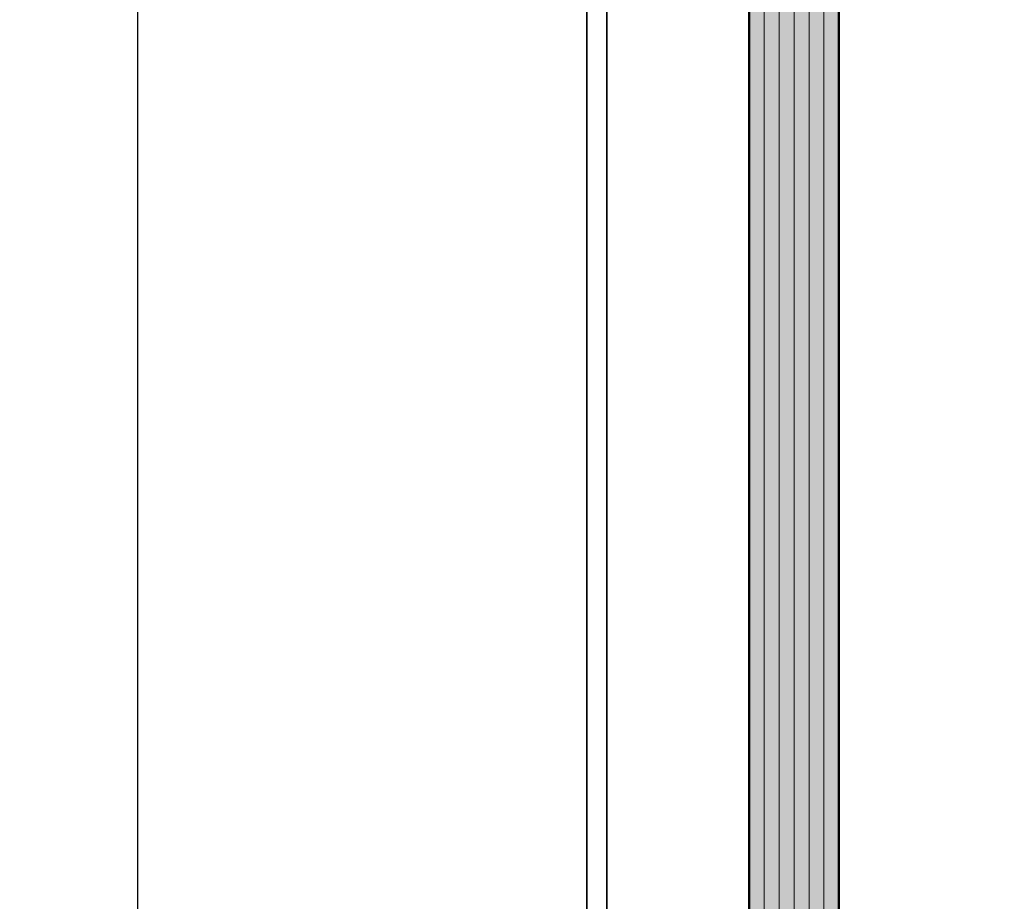
# Model space of a CAD drawing. Units: millimetres. Extents: x -61540 to -3343, y -21029 to 9387.
# Drawn here: x -60341 to -60253, y 2449 to 2527 of the extents above; entities that cross this region are included whole.
import ezdxf

# ---------------------------------------------------------------- set-up
doc = ezdxf.new("R2010")
doc.units = ezdxf.units.MM
for name, color, linetype, lineweight in [('Aluminium-AM_0', 40, 'Continuous', 35), ('AM_5', 254, 'Continuous', 20), ('AM_8', 251, 'Continuous', 18), ('Glas-AM_1', 94, 'Continuous', 50), ('Glas-AM_8', 251, 'Continuous', 18)]:
    doc.layers.add(name, color=color, linetype=linetype, lineweight=lineweight)
doc.styles.add('PFI', font='isocp.shx', dxfattribs={"width": 0.9})
doc.dimstyles.new('PFI', dxfattribs={"dimscale": 0, "dimtxt": 4, "dimasz": 1, "dimexe": 1.25, "dimexo": 1, "dimtad": 1, "dimdec": 1, "dimdsep": 46, "dimtxsty": 'PFI', "dimblk": 'ARCHTICK', "dimcen": 2, "dimclrt": 2, "dimadec": 1, "dimazin": 0, "dimtfac": 1, "dimtdec": 1, "dimtix": 1, "dimtmove": 2, "dimatfit": 3, "dimfxl": 1, "dimtolj": 1, "dimtzin": 0, "dimarcsym": 0})

# ---------------------------------------------------------------- blocks, each defined once
blk = doc.blocks.new('_ArchTick')
at = {"color": 2}
blk.add_lwpolyline([(1.25, 1.25), (-1.25, -1.25)], dxfattribs=at)
blk = doc.blocks.new('*D2035')
at = {"layer": 'AM_5', "color": 0, "lineweight": -2, "ltscale": 3, "transparency": 16777216}
for p, q in [((-60291.91862981221, 2603.511044493674), (-60332.50989758466, 2603.511044493674)), ((-60330.00989758466, 2603.511044493674), (-60330.00989758466, 603.5110444936729)), ((-60291.91862981221, 603.5110444936729), (-60332.50989758466, 603.5110444936729))]:
    blk.add_line(p, q, dxfattribs=at)
at = {"layer": 'Defpoints', "color": 0, "ltscale": 3, "transparency": 16777216}
for p in [(-60289.91862981221, 2603.511044493674), (-60330.00989758466, 603.5110444936729), (-60289.91862981221, 603.5110444936729)]:
    blk.add_point(p, dxfattribs=at)
at = {"layer": 'AM_5', "color": 0, "lineweight": -2, "ltscale": 3, "transparency": 16777216, "xscale": 2, "yscale": 2, "zscale": 2}
for p, rotation in [((-60330.00989758466, 2603.511044493674), 90), ((-60330.00989758466, 603.5110444936729), 270)]:
    blk.add_blockref('_ArchTick', p, dxfattribs=dict(at, rotation=rotation))
at = {"layer": 'AM_5', "color": 2, "ltscale": 3, "transparency": 16777216, "insert": (-60335.26068498621, 1603.51104449369), "char_height": 8, "attachment_point": 5, "rotation": 90, "style": 'PFI'}
blk.add_mtext('\\A1;2000', dxfattribs=at)

msp = doc.modelspace()

# ---------------------------------------------------------------- hatches: boundary and pattern name
at = {"layer": 'AM_8'}
h = msp.add_hatch(color=134, dxfattribs=at)
h.dxf.hatch_style = 1
h.paths.add_polyline_path([(-60275.4186298122, 662.3024227101414), (-60274.9186298122, 661.8024227101414), (-60267.9186298122, 661.8024227101414), (-60267.4186298122, 662.3024227101414), (-60267.4186298122, 2571.011044498358), (-60267.9186298122, 2571.511044498358), (-60274.9186298122, 2571.511044498358), (-60275.4186298122, 2571.011044498358)])

# ---------------------------------------------------------------- linework, layer by layer
at = {"layer": 'Aluminium-AM_0', "ltscale": 3}
msp.add_lwpolyline([(-60289.91862854346, 619.5110444983729), (-60160.91862854346, 619.5110444983729), (-60160.91862981217, 2558.511044375744), (-60289.91862854346, 2558.511044375744)], close=True, dxfattribs=at)
msp.add_lwpolyline([(-60288.11857747447, 2558.511044375744), (-60288.11857747447, 619.5110444983729)], dxfattribs=at)
at = {"layer": 'Glas-AM_1', "ltscale": 3}
msp.add_lwpolyline([(-60267.4186298122, 662.3024227101414), (-60267.4186298122, 2571.011044498358), (-60267.9186298122, 2571.511044498358), (-60274.9186298122, 2571.511044498358), (-60275.4186298122, 2571.011044498358), (-60275.4186298122, 662.3024227101414), (-60274.9186298122, 661.8024227101414), (-60267.9186298122, 661.8024227101414), (-60267.4186298122, 662.3024227101414)], dxfattribs=at)
at = {"layer": 'Glas-AM_8', "ltscale": 3}
for points in [[(-60274.08529647893, 661.8024227101414), (-60274.08529647893, 2571.511044498358)], [(-60272.7519631456, 661.8024227101414), (-60272.7519631456, 2571.511044498358)], [(-60271.41862981226, 661.8024227101414), (-60271.41862981226, 2571.511044498358)], [(-60270.08529647893, 661.8024227101414), (-60270.08529647893, 2571.511044498358)], [(-60268.7519631456, 661.8024227101414), (-60268.7519631456, 2571.511044498358)]]:
    msp.add_lwpolyline(points, dxfattribs=at)

# ---------------------------------------------------------------- dimensions: what is measured, and where the dimension line sits
at = {"layer": 'AM_5', "ltscale": 3}
dim = msp.add_linear_dim(base=(-60330.00989758466, 603.5110444936729), p1=(-60289.91862981218, 2603.511044493673), p2=(-60289.91862981218, 603.5110444936727), angle=90, dimstyle='PFI', dxfattribs=at)
dim.commit()
dim.dimension.update_dxf_attribs({"geometry": '*D2035', "text_midpoint": (-60335.26068498621, 1603.51104449369)})

doc.saveas('drawing.dxf')
